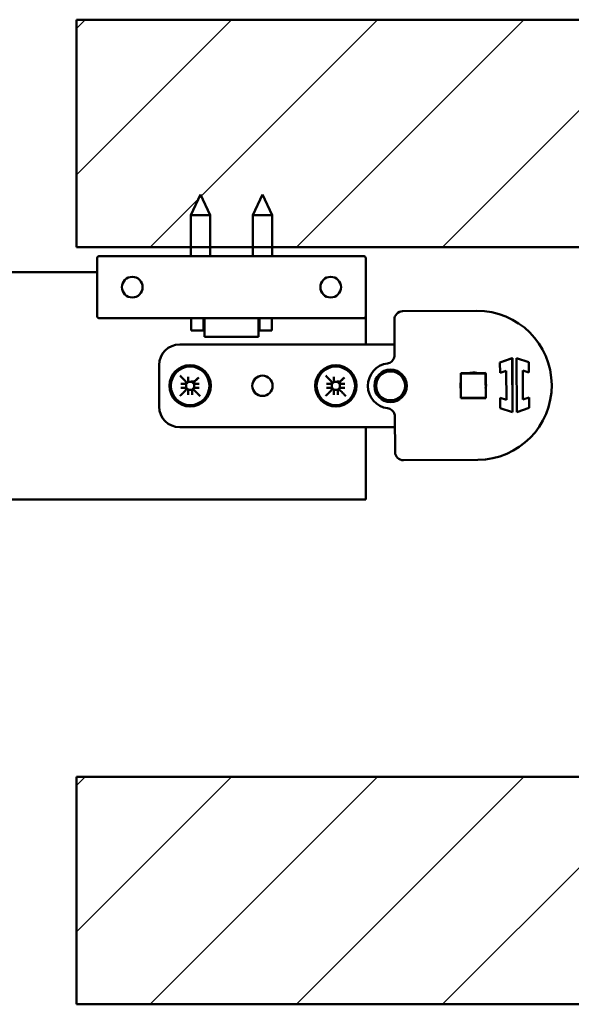
# Model space of a CAD drawing. Units: millimetres. Extents: x 2982 to 12204, y -7408 to 6480.
# Drawn here: x 8815 to 9015, y -3881 to -3524 of the extents above; entities that cross this region are included whole.
import ezdxf

# ---------------------------------------------------------------- set-up
doc = ezdxf.new("R2010")
doc.units = ezdxf.units.MM
doc.header["$LTSCALE"] = 25
doc.layers.add('AM_8', color=1, linetype='Continuous', lineweight=25)
doc.layers.add('Visible Edges(ISO)', color=7, linetype='Continuous', lineweight=50)

msp = doc.modelspace()

# ---------------------------------------------------------------- hatches: boundary and pattern name
at = {"layer": 'AM_8'}
h = msp.add_hatch(dxfattribs=at)
h.set_pattern_fill('_U', color=256, scale=37.5, angle=45, style=0, pattern_type=0)
h.set_pattern_definition([(45, (3472.943, -10322.12), (-26.5165, 26.5165), [])])
h.paths.add_polyline_path([(10035.71387, -3606.74518), (10035.71387, -3524.24518), (8835.71387, -3524.24518), (8835.71387, -3606.74518), (9092.36108, -3606.74518)])
h = msp.add_hatch(dxfattribs=at)
h.set_pattern_fill('_U', color=256, scale=37.5, angle=45, style=0, pattern_type=0)
h.set_pattern_definition([(45, (3472.943, -10596.575), (-26.5165, 26.5165), [])])
h.paths.add_polyline_path([(10035.71389, -3881.20017), (10035.71389, -3798.70017), (8835.71389, -3798.70017), (8835.71389, -3881.20017), (9092.3611, -3881.20017)])

# ---------------------------------------------------------------- linework, layer by layer
at = {"layer": 'Visible Edges(ISO)'}
for p, q in [((8835.71387, -3524.24518), (8835.71387, -3606.74518)), ((8835.71387, -3524.24518), (10035.71387, -3524.24518)), ((8880.71387, -3587.61805), (8877.18887, -3595.11805)), ((8880.71387, -3587.61805), (8884.23887, -3595.11805)), ((8903.21387, -3587.61805), (8899.68887, -3595.11805)), ((8903.21387, -3587.61805), (8906.73887, -3595.11805)), ((8877.18887, -3595.11805), (8884.23887, -3595.11805)), ((8877.18887, -3595.11805), (8877.18887, -3609.95518)), ((8884.23887, -3595.11805), (8884.23887, -3609.95518)), ((8899.68887, -3595.11805), (8906.73887, -3595.11805)), ((8899.68887, -3595.11805), (8899.68887, -3609.95518)), ((8906.73887, -3595.11805), (8906.73887, -3609.95518)), ((8835.71387, -3606.74518), (10035.71387, -3606.74518)), ((8843.21387, -3610.70518), (8843.21387, -3631.70518)), ((8939.96387, -3609.95518), (8843.96387, -3609.95518)), ((8940.71387, -3631.70518), (8940.71387, -3610.70518)), ((7740.71387, -3615.73018), (8843.21387, -3615.73018)), ((7740.71387, -3615.73018), (8843.21387, -3615.73018)), ((8940.71387, -3615.73018), (8940.71387, -3641.98018)), ((8981.05323, -3629.81449), (8954.0536, -3629.95683)), ((8843.96387, -3632.45518), (8939.96387, -3632.45518)), ((8877.33887, -3632.45518), (8877.33887, -3636.95518)), ((8881.83887, -3632.45518), (8881.83887, -3636.95518)), ((8882.21387, -3632.45518), (8882.21387, -3639.20518)), ((8901.71387, -3639.20518), (8901.71387, -3632.45518)), ((8902.08887, -3632.45518), (8902.08887, -3636.95518)), ((8906.58887, -3632.45518), (8906.58887, -3636.95518)), ((8940.71387, -3631.70518), (8940.71387, -3641.98018)), ((8951.06946, -3632.97261), (8951.13734, -3645.84746)), ((8881.83887, -3636.95518), (8877.33887, -3636.95518)), ((8906.58887, -3636.95518), (8902.08887, -3636.95518)), ((8885.21387, -3639.20518), (8882.21387, -3639.20518)), ((8885.21387, -3639.20518), (8891.96387, -3639.20518)), ((8891.96387, -3639.20518), (8898.71387, -3639.20518)), ((8901.71387, -3639.20518), (8898.71387, -3639.20518)), ((8951.11695, -3641.98018), (8873.21387, -3641.98018)), ((8989.40176, -3648.48287), (8993.89399, -3646.99703)), ((8989.40833, -3648.48759), (8993.88749, -3647.00607)), ((8993.89399, -3646.99703), (8993.88749, -3647.00607)), ((8993.88749, -3647.00607), (8993.9902, -3666.48778)), ((8993.89399, -3646.99703), (8993.9968, -3666.49676)), ((8995.49678, -3666.48885), (8995.39397, -3646.98912)), ((8995.39397, -3646.98912), (8999.90162, -3648.42752)), ((8995.39397, -3646.98912), (8995.40056, -3646.9981)), ((8995.50327, -3666.47981), (8995.40056, -3646.9981)), ((8995.40056, -3646.9981), (8999.8951, -3648.43231)), ((8865.71387, -3649.48018), (8865.71387, -3664.48018)), ((8989.42163, -3652.25175), (8989.40176, -3648.48287)), ((8989.40176, -3648.48287), (8989.40833, -3648.48759)), ((8989.42813, -3652.24271), (8989.40833, -3648.48759)), ((8991.66775, -3651.50883), (8989.42163, -3652.25175)), ((8991.67425, -3651.49979), (8989.42813, -3652.24271)), ((8991.66775, -3651.50883), (8991.67425, -3651.49979)), ((8991.7231, -3662.00868), (8991.66775, -3651.50883)), ((8991.7297, -3662.01766), (8991.67425, -3651.49979)), ((8999.91489, -3652.18742), (8997.66107, -3651.46822)), ((8997.66766, -3651.4772), (8997.66107, -3651.46822)), ((8997.66107, -3651.46822), (8997.71652, -3661.9861)), ((8999.92149, -3652.19639), (8997.66766, -3651.4772)), ((8997.66766, -3651.4772), (8997.72302, -3661.97705)), ((8999.90162, -3648.42752), (8999.8951, -3648.43231)), ((8999.8951, -3648.43231), (8999.91489, -3652.18742)), ((8999.90162, -3648.42752), (8999.92149, -3652.19639)), ((8975.17194, -3652.3458), (8984.17181, -3652.29837)), ((8975.21937, -3661.34568), (8975.17194, -3652.3458)), ((8975.21387, -3652.48018), (8984.21387, -3652.48018)), ((8975.21387, -3661.48018), (8975.21387, -3652.48018)), ((8984.17181, -3652.29837), (8984.21925, -3661.29824)), ((8984.21387, -3652.48018), (8984.21387, -3661.48018)), ((8989.42163, -3652.25175), (8989.42813, -3652.24271)), ((8999.92149, -3652.19639), (8999.91489, -3652.18742)), ((8873.63195, -3657.73028), (8873.63203, -3657.73028)), ((8873.63206, -3656.23014), (8873.63204, -3656.23014)), ((8875.46387, -3656.36423), (8875.46387, -3657.601)), ((8875.99399, -3655.86521), (8875.76075, -3655.82079)), ((8875.76075, -3655.82079), (8875.79353, -3656.02274)), ((8875.80871, -3657.95593), (8875.76919, -3658.16344)), ((8875.76919, -3658.16344), (8876.00091, -3658.12583)), ((8876.34879, -3658.48018), (8877.58967, -3658.48018)), ((8876.84555, -3655.48018), (8876.35311, -3655.48018)), ((8877.64068, -3655.48018), (8876.84555, -3655.48018)), ((8877.71374, -3655.53129), (8877.71388, -3655.53306)), ((8878.1718, -3655.84401), (8877.92253, -3655.88447)), ((8877.93167, -3658.18236), (8878.09579, -3658.21361)), ((8878.09579, -3658.21361), (8878.05111, -3657.93829)), ((8878.13784, -3656.02236), (8878.1718, -3655.84401)), ((8878.46387, -3657.5853), (8878.46387, -3656.36626)), ((8879.16884, -3657.73018), (8880.07503, -3657.73018)), ((8880.20415, -3657.73019), (8880.07503, -3657.73018)), ((8880.20415, -3657.73019), (8880.20418, -3657.73019)), ((8926.50695, -3657.73028), (8926.50703, -3657.73028)), ((8926.50706, -3656.23014), (8926.50704, -3656.23014)), ((8928.33887, -3656.36423), (8928.33887, -3657.601)), ((8928.86899, -3655.86521), (8928.63575, -3655.82079)), ((8928.63575, -3655.82079), (8928.66853, -3656.02274)), ((8928.68371, -3657.95593), (8928.64419, -3658.16344)), ((8928.64419, -3658.16344), (8928.87591, -3658.12583)), ((8929.22379, -3658.48018), (8930.46467, -3658.48018)), ((8929.72055, -3655.48018), (8929.22811, -3655.48018)), ((8930.51568, -3655.48018), (8929.72055, -3655.48018)), ((8930.58874, -3655.53129), (8930.58888, -3655.53306)), ((8931.0468, -3655.84401), (8930.79753, -3655.88447)), ((8930.80667, -3658.18236), (8930.97079, -3658.21361)), ((8930.97079, -3658.21361), (8930.92611, -3657.93829)), ((8931.01284, -3656.02236), (8931.0468, -3655.84401)), ((8931.33887, -3657.5853), (8931.33887, -3656.36626)), ((8932.04384, -3657.73018), (8932.95003, -3657.73018)), ((8933.07915, -3657.73019), (8932.95003, -3657.73018)), ((8933.07915, -3657.73019), (8933.07918, -3657.73019)), ((8876.21383, -3660.28704), (8876.21383, -3660.28706)), ((8877.71402, -3660.28721), (8877.71402, -3660.28708)), ((8929.08883, -3660.28704), (8929.08883, -3660.28706)), ((8930.58902, -3660.28721), (8930.58902, -3660.28708)), ((8984.21387, -3661.48018), (8975.21387, -3661.48018)), ((8984.21925, -3661.29824), (8975.21937, -3661.34568)), ((8989.48915, -3665.05836), (8989.46928, -3661.28949)), ((8989.46928, -3661.28949), (8991.7231, -3662.00868)), ((8989.46928, -3661.28949), (8989.47587, -3661.29846)), ((8989.49567, -3665.05357), (8989.47587, -3661.29846)), ((8989.47587, -3661.29846), (8991.7297, -3662.01766)), ((8991.7231, -3662.00868), (8991.7297, -3662.01766)), ((8997.71652, -3661.9861), (8999.96264, -3661.24317)), ((8997.72302, -3661.97705), (8997.71652, -3661.9861)), ((8997.72302, -3661.97705), (8999.96913, -3661.23413)), ((8999.96913, -3661.23413), (8999.96264, -3661.24317)), ((8999.96264, -3661.24317), (8999.98243, -3664.99829)), ((8999.96913, -3661.23413), (8999.989, -3665.00301)), ((8989.48915, -3665.05836), (8989.49567, -3665.05357)), ((8993.9968, -3666.49676), (8989.48915, -3665.05836)), ((8993.9902, -3666.48778), (8989.49567, -3665.05357)), ((8999.989, -3665.00301), (8995.49678, -3666.48885)), ((8999.98243, -3664.99829), (8995.50327, -3666.47981)), ((8999.989, -3665.00301), (8999.98243, -3664.99829)), ((8951.25464, -3668.09709), (8951.32252, -3680.97194)), ((8993.9968, -3666.49676), (8993.9902, -3666.48778)), ((8995.49678, -3666.48885), (8995.50327, -3666.47981)), ((8873.21387, -3671.98018), (8951.27511, -3671.98018)), ((8940.71387, -3671.98018), (8940.71387, -3698.23018)), ((8940.71387, -3671.98018), (8940.71387, -3698.23018)), ((8954.33829, -3683.95608), (8981.33792, -3683.81374)), ((7843.08887, -3698.23018), (8940.71387, -3698.23018)), ((8835.71387, -3798.70018), (8835.71387, -3881.20018)), ((8835.71387, -3798.70018), (10035.71387, -3798.70018)), ((8835.71387, -3881.20018), (10035.71387, -3881.20018))]:
    msp.add_line(p, q, dxfattribs=at)
for centre, radius in [((8855.96387, -3621.20518), 3.75), ((8927.96387, -3621.20518), 3.75), ((8876.96387, -3656.98018), 7.5), ((8876.96387, -3656.98018), 6.975), ((8929.83887, -3656.98018), 7.5), ((8929.83887, -3656.98018), 6.975), ((8949.69601, -3656.98018), 5.87838), ((8903.21387, -3656.98018), 3.68775), ((8949.69601, -3656.98018), 5.25)]:
    msp.add_circle(centre, radius, dxfattribs=at)
for centre, radius, start, end in [((8843.96387, -3610.70518), 0.75, 90, 180), ((8939.96387, -3610.70518), 0.75, 0, 90), ((8954.06942, -3632.95679), 3, 90.3020651, 180.3020651), ((8981.19557, -3656.81411), 27, 270.3020651, 90.3020651), ((8843.96387, -3631.70518), 0.75, 180, 270), ((8939.96387, -3631.70518), 0.75, 270, 0), ((8873.21387, -3649.48018), 7.5, 90, 180), ((8949.69601, -3656.98018), 8.22335, 97.984196, 262.6199342), ((8152.84011, -3653.60129), 723.37377, 359.84917338, 359.98916979), ((8205.71511, -3653.60129), 723.37377, 359.84917338, 359.98916979), ((8979.69559, -3656.82202), 4.65, 75.7094375, 104.8945387), ((8873.19336, -4547.10903), 889.37887, 89.85558598, 89.97173985), ((8873.35619, -2710.17261), 946.05758, 270.01670728, 270.12741394), ((8875.43314, -3658.47813), 0.74515, 75.2979258, 89.8542086), ((8875.45841, -3655.51064), 0.71721, 270.1291031, 280.7438503), ((8875.42325, -3658.49457), 0.76439, 67.2040017, 77.2769122), ((8875.56415, -3656.06791), 0.15, 280.7428588, 4.695716), ((8875.44948, -3655.49438), 0.73581, 281.4418828, 289.5391102), ((8875.5842, -3657.90247), 0.15, 357.5670665, 75.3018396), ((8876.04607, -3655.63773), 0.15, 271.5614406, 346.9908546), ((8876.04741, -3658.35389), 0.15, 12.2081567, 86.8768202), ((8875.44948, -3655.49438), 0.76439, 338.6794471, 350.7477124), ((8875.42325, -3658.49457), 0.79062, 10.7565141, 20.1438148), ((8875.46544, -3655.50354), 0.74593, 346.9876624, 359.8483727), ((8875.44029, -3658.48526), 0.77117, 0.1362997, 12.2093621), ((7990.35368, -3660.55411), 885.86019, 0.01727369, 0.13392778), ((9873.66779, -3660.85691), 995.95395, 179.86578933, 179.96721801), ((8878.39288, -3658.52557), 0.6763, 167.1281391, 179.8648834), ((8878.46387, -3655.53575), 0.75, 191.4852621, 199.496905), ((8877.8798, -3658.40832), 0.15, 77.1427627, 167.1313055), ((8878.4083, -3658.53499), 0.69443, 157.8552107, 165.2524101), ((8878.28228, -3657.89322), 0.15, 100.6433799, 169.3483486), ((8878.4083, -3658.53499), 0.80481, 96.3798239, 108.6156207), ((8878.37022, -3656.07101), 0.15, 168.7335459, 260.7000855), ((8878.46387, -3655.53575), 0.69443, 250.8556597, 259.0439533), ((8878.39979, -3658.51843), 0.78616, 90.1441162, 100.6444344), ((8878.45539, -3655.55101), 0.67692, 260.6985291, 269.8657996), ((8880.08427, -4335.69638), 677.96621, 90.00998104, 90.14252524), ((8880.38394, -2831.55128), 824.67891, 269.86590101, 269.98751321), ((8926.06836, -4547.10903), 889.37887, 89.85558598, 89.97173985), ((8926.23119, -2710.17261), 946.05758, 270.01670728, 270.12741394), ((8928.30814, -3658.47813), 0.74515, 75.2979258, 89.8542086), ((8928.33341, -3655.51064), 0.71721, 270.1291031, 280.7438503), ((8928.29825, -3658.49457), 0.76439, 67.2040017, 77.2769122), ((8928.43915, -3656.06791), 0.15, 280.7428588, 4.695716), ((8928.32448, -3655.49438), 0.73581, 281.4418828, 289.5391102), ((8928.4592, -3657.90247), 0.15, 357.5670665, 75.3018396), ((8928.92107, -3655.63773), 0.15, 271.5614406, 346.9908546), ((8928.92241, -3658.35389), 0.15, 12.2081567, 86.8768202), ((8928.32448, -3655.49438), 0.76439, 338.6794471, 350.7477124), ((8928.29825, -3658.49457), 0.79062, 10.7565141, 20.1438148), ((8928.34044, -3655.50354), 0.74593, 346.9876624, 359.8483727), ((8928.31529, -3658.48526), 0.77117, 0.1362997, 12.2093621), ((8043.22868, -3660.55411), 885.86019, 0.01727369, 0.13392778), ((9926.54279, -3660.85691), 995.95395, 179.86578933, 179.96721801), ((8931.26788, -3658.52557), 0.6763, 167.1281391, 179.8648834), ((8931.33887, -3655.53575), 0.75, 191.4852621, 199.496905), ((8930.7548, -3658.40832), 0.15, 77.1427627, 167.1313055), ((8931.2833, -3658.53499), 0.69443, 157.8552107, 165.2524101), ((8931.15728, -3657.89322), 0.15, 100.6433799, 169.3483486), ((8931.2833, -3658.53499), 0.80481, 96.3798239, 108.6156207), ((8931.24522, -3656.07101), 0.15, 168.7335459, 260.7000855), ((8931.33887, -3655.53575), 0.69443, 250.8556597, 259.0439533), ((8931.27479, -3658.51843), 0.78616, 90.1441162, 100.6444344), ((8931.33039, -3655.55101), 0.67692, 260.6985291, 269.8657996), ((8932.95927, -4335.69638), 677.96621, 90.00998104, 90.14252524), ((8933.25894, -2831.55128), 824.67891, 269.86590101, 269.98751321), ((8979.69559, -3656.82202), 4.65, 165.7094373, 194.8945389), ((8979.69559, -3656.82202), 4.65, 345.7094377, 14.8945385), ((8979.69559, -3656.82202), 4.65, 255.7094375, 284.8945387), ((8873.21387, -3664.48018), 7.5, 180, 270), ((8954.32247, -3680.95612), 3, 180.3020651, 270.3020651)]:
    msp.add_arc(centre, radius, start, end, dxfattribs=at)
for centre, major_axis, ratio, start_param, end_param in [((8873.63217, -3657.58028), (-0.00022, -0.15), 0.903631516, 0, 0.001066645), ((8873.63212, -3656.38014), (-0.00008, 0.15), 0.903540625, 6.28290345, 6.283185414), ((8873.6349, -3657.58028), (-0.00022, -0.15), 0.908825889, 0, 0.001076973), ((8873.6349, -3656.38014), (-0.00008, 0.15), 0.908826038, 6.282906631, 6.283185414), ((8926.50717, -3657.58028), (-0.00022, -0.15), 0.903631516, 0, 0.001066645), ((8926.50712, -3656.38014), (-0.00008, 0.15), 0.903540625, 6.2829035, 6.283185464), ((8926.5099, -3657.58028), (-0.00022, -0.15), 0.908825889, 0, 0.001076973), ((8926.5099, -3656.38014), (-0.00008, 0.15), 0.908826038, 6.282906631, 6.283185414)]:
    msp.add_ellipse(centre, major_axis=major_axis, ratio=ratio, start_param=start_param, end_param=end_param, dxfattribs=at)
for points, knots in [([(8948.55379, -3648.83654), (8948.83686, -3648.79684), (8949.1181, -3648.71524), (8949.6422, -3648.47652), (8949.88511, -3648.32053), (8950.32106, -3647.94212), (8950.50999, -3647.72302), (8950.81951, -3647.23865), (8950.93924, -3646.97398), (8951.0987, -3646.42296), (8951.13884, -3646.13342), (8951.13734, -3645.84746)], [0, 0, 0, 0, 0.0714706256, 0.0714706256, 0.1429412512, 0.1429412512, 0.2144118767, 0.2144118767, 0.2858825023, 0.2858825023, 0.3573531279, 0.3573531279, 0.3573531279, 0.3573531279]), ([(8873.30396, -3653.28485), (8873.3064, -3653.28736), (8873.30885, -3653.28988), (8873.68791, -3653.67934), (8874.04167, -3654.0428), (8874.31127, -3654.3198), (8874.38324, -3654.39375), (8874.43942, -3654.45147), (8874.45077, -3654.46313), (8874.46205, -3654.47472), (8874.46518, -3654.47794), (8874.46873, -3654.48158), (8874.4698, -3654.48268), (8874.47052, -3654.48342)], [-0.06720331291, -0.06720331291, -0.06720331291, -0.06720331291, -0.06687457645, -0.06687457645, -0.01628821974, -0.01628821974, -0.00431282685, -0.00431282685, -0.00150645715, -0.00150645715, -0.00050495622, -0.00050495622, 0, 0, 0, 0]), ([(8877.71387, -3655.53575), (8877.71387, -3655.52703), (8877.71402, -3655.5183), (8877.71689, -3655.4361), (8877.73024, -3655.3634), (8877.7776, -3655.22445), (8877.81127, -3655.15893), (8877.85391, -3655.09934)], [0.05685019445, 0.05685019445, 0.05685019445, 0.05685019445, 0.05859667101, 0.05859667101, 0.07330059148, 0.07330059148, 0.0879557505, 0.0879557505, 0.0879557505, 0.0879557505]), ([(8879.48279, -3654.54501), (8879.48414, -3654.54367), (8879.48626, -3654.54173), (8879.49327, -3654.53547), (8879.49943, -3654.53013), (8879.52179, -3654.51096), (8879.54375, -3654.49251), (8879.62319, -3654.42603), (8879.71417, -3654.35068), (8879.93405, -3654.16958), (8880.05277, -3654.07221), (8880.165, -3653.98062)], [0, 0, 0, 0, 0.00097555489, 0.00097555489, 0.00283809713, 0.00283809713, 0.0079442916, 0.0079442916, 0.02470555197, 0.02470555197, 0.04157098087, 0.04157098087, 0.04157098087, 0.04157098087]), ([(8926.17896, -3653.28485), (8926.1814, -3653.28736), (8926.18385, -3653.28988), (8926.56291, -3653.67934), (8926.91667, -3654.0428), (8927.18627, -3654.3198), (8927.25824, -3654.39375), (8927.31442, -3654.45147), (8927.32577, -3654.46313), (8927.33705, -3654.47472), (8927.34018, -3654.47794), (8927.34373, -3654.48158), (8927.3448, -3654.48268), (8927.34552, -3654.48342)], [-0.06720331291, -0.06720331291, -0.06720331291, -0.06720331291, -0.06687457645, -0.06687457645, -0.01628821974, -0.01628821974, -0.00431282685, -0.00431282685, -0.00150645715, -0.00150645715, -0.00050495622, -0.00050495622, 0, 0, 0, 0]), ([(8930.58887, -3655.53575), (8930.58887, -3655.52703), (8930.58902, -3655.5183), (8930.59189, -3655.4361), (8930.60524, -3655.3634), (8930.6526, -3655.22445), (8930.68627, -3655.15893), (8930.72891, -3655.09934)], [0.05685019445, 0.05685019445, 0.05685019445, 0.05685019445, 0.05859667101, 0.05859667101, 0.07330059148, 0.07330059148, 0.0879557505, 0.0879557505, 0.0879557505, 0.0879557505]), ([(8932.35779, -3654.54501), (8932.35914, -3654.54367), (8932.36126, -3654.54173), (8932.36827, -3654.53547), (8932.37443, -3654.53013), (8932.39679, -3654.51096), (8932.41875, -3654.49251), (8932.49819, -3654.42603), (8932.58917, -3654.35068), (8932.80905, -3654.16958), (8932.92777, -3654.07221), (8933.04, -3653.98062)], [0, 0, 0, 0, 0.00097555489, 0.00097555489, 0.00283809713, 0.00283809713, 0.0079442916, 0.0079442916, 0.02470555197, 0.02470555197, 0.04157098087, 0.04157098087, 0.04157098087, 0.04157098087]), ([(8875.59544, -3656.21556), (8875.57262, -3656.22018), (8875.55079, -3656.22917), (8875.51407, -3656.25404), (8875.49896, -3656.26907), (8875.47984, -3656.29825), (8875.47391, -3656.31078), (8875.46591, -3656.33705), (8875.46387, -3656.35058), (8875.46387, -3656.36423)], [0, 0, 0, 0, 0.00465641587, 0.00465641587, 0.00888131663, 0.00888131663, 0.01165233914, 0.01165233914, 0.01439101064, 0.01439101064, 0.01439101064, 0.01439101064]), ([(8875.46387, -3657.601), (8875.46387, -3657.61888), (8875.46738, -3657.6365), (8875.48115, -3657.67062), (8875.4916, -3657.68655), (8875.51619, -3657.71247), (8875.52963, -3657.72277), (8875.55911, -3657.73918), (8875.57508, -3657.74522), (8875.5916, -3657.74895)], [0, 0, 0, 0, 0.00357570595, 0.00357570595, 0.00735381287, 0.00735381287, 0.01070790844, 0.01070790844, 0.01408528611, 0.01408528611, 0.01408528611, 0.01408528611]), ([(8875.79353, -3656.02274), (8875.79664, -3656.04191), (8875.79598, -3656.0615), (8875.78721, -3656.09938), (8875.77915, -3656.11729), (8875.75902, -3656.14566), (8875.74829, -3656.15673), (8875.72377, -3656.17529), (8875.71011, -3656.18265), (8875.69557, -3656.18781)], [0, 0, 0, 0, 0.00388412313, 0.00388412313, 0.007776392, 0.007776392, 0.01084082705, 0.01084082705, 0.01392660844, 0.01392660844, 0.01392660844, 0.01392660844]), ([(8875.71359, -3656.05454), (8875.71359, -3656.05454), (8875.71359, -3656.05455), (8875.71359, -3656.05459), (8875.71359, -3656.05465), (8875.7136, -3656.0548), (8875.7136, -3656.05489), (8875.71361, -3656.05509), (8875.71362, -3656.05519), (8875.71363, -3656.05541), (8875.71364, -3656.05552), (8875.71365, -3656.05563)], [0.01228897028, 0.01228897028, 0.01228897028, 0.01228897028, 0.02098660402, 0.02098660402, 0.04197320804, 0.04197320804, 0.06295981207, 0.06295981207, 0.08394641609, 0.08394641609, 0.10493302011, 0.10493302011, 0.10493302011, 0.10493302011]), ([(8875.71941, -3657.78989), (8875.73741, -3657.79745), (8875.75377, -3657.80844), (8875.78133, -3657.83604), (8875.79228, -3657.85237), (8875.8054, -3657.88377), (8875.80902, -3657.89795), (8875.81205, -3657.92695), (8875.81143, -3657.9416), (8875.80871, -3657.95593)], [0, 0, 0, 0, 0.00390471399, 0.00390471399, 0.00780058874, 0.00780058874, 0.01071302313, 0.01071302313, 0.01363128091, 0.01363128091, 0.01363128091, 0.01363128091]), ([(8876.16155, -3655.7723), (8876.15445, -3655.7905), (8876.14387, -3655.80715), (8876.11697, -3655.83542), (8876.10091, -3655.84679), (8876.06924, -3655.86099), (8876.0545, -3655.86505), (8876.02426, -3655.8686), (8876.00896, -3655.86805), (8875.99399, -3655.86521)], [0, 0, 0, 0, 0.00390769079, 0.00390769079, 0.0078069057, 0.0078069057, 0.01084893859, 0.01084893859, 0.01389537342, 0.01389537342, 0.01389537342, 0.01389537342]), ([(8876.00091, -3658.12583), (8876.0201, -3658.12271), (8876.03971, -3658.12337), (8876.07761, -3658.13216), (8876.09554, -3658.14022), (8876.12371, -3658.16021), (8876.1346, -3658.17073), (8876.15296, -3658.19472), (8876.16029, -3658.20807), (8876.16551, -3658.2223)], [0.00000000121, 0.00000000121, 0.00000000121, 0.00000000121, 0.003887415, 0.003887415, 0.00778274954, 0.00778274954, 0.01079433034, 0.01079433034, 0.01382415588, 0.01382415588, 0.01382415588, 0.01382415588]), ([(8876.19998, -3658.34701), (8876.20431, -3658.36981), (8876.21301, -3658.39167), (8876.23741, -3658.42862), (8876.25225, -3658.44391), (8876.28146, -3658.46353), (8876.29422, -3658.46972), (8876.32102, -3658.47805), (8876.33484, -3658.48018), (8876.34879, -3658.48018)], [0, 0, 0, 0, 0.00464103803, 0.00464103803, 0.00886549324, 0.00886549324, 0.01169778945, 0.01169778945, 0.01449623183, 0.01449623183, 0.01449623183, 0.01449623183]), ([(8876.35311, -3655.48018), (8876.33517, -3655.48018), (8876.31748, -3655.4837), (8876.28336, -3655.49752), (8876.26747, -3655.50797), (8876.24054, -3655.53363), (8876.22957, -3655.54849), (8876.21269, -3655.58123), (8876.2069, -3655.599), (8876.20392, -3655.61728)], [0, 0, 0, 0, 0.00358840604, 0.00358840604, 0.00735941766, 0.00735941766, 0.01101472943, 0.01101472943, 0.0147071505, 0.0147071505, 0.0147071505, 0.0147071505]), ([(8877.58967, -3658.48018), (8877.60759, -3658.48018), (8877.62527, -3658.47666), (8877.6595, -3658.46286), (8877.67551, -3658.45238), (8877.70082, -3658.42843), (8877.71065, -3658.41587), (8877.72662, -3658.38842), (8877.73269, -3658.3736), (8877.73674, -3658.35822)], [0, 0, 0, 0, 0.00358523393, 0.00358523393, 0.00737790484, 0.00737790484, 0.0105409718, 0.0105409718, 0.01371345704, 0.01371345704, 0.01371345704, 0.01371345704]), ([(8877.97072, -3655.77143), (8877.95559, -3655.78378), (8877.93819, -3655.79305), (8877.90082, -3655.80441), (8877.8812, -3655.80639), (8877.84231, -3655.80271), (8877.82341, -3655.79709), (8877.78883, -3655.77892), (8877.77347, -3655.76655), (8877.75293, -3655.74204), (8877.74615, -3655.73154), (8877.73535, -3655.70912), (8877.73136, -3655.69728), (8877.72889, -3655.68508)], [0, 0, 0, 0, 0.00390641482, 0.00390641482, 0.00781282158, 0.00781282158, 0.01171924976, 0.01171924976, 0.01562571862, 0.01562571862, 0.01811479094, 0.01811479094, 0.02060387431, 0.02060387431, 0.02060387431, 0.02060387431]), ([(8877.73038, -3655.69166), (8877.73064, -3655.69284), (8877.73092, -3655.69414), (8877.73156, -3655.69704), (8877.73192, -3655.69864), (8877.73258, -3655.70157), (8877.73285, -3655.70279), (8877.73375, -3655.70674), (8877.73446, -3655.70978), (8877.73678, -3655.71942), (8877.73859, -3655.72683), (8877.74478, -3655.749), (8877.74848, -3655.76234), (8877.75687, -3655.78606)], [-0.2292332902, -0.2292332902, -0.2292332902, -0.2292332902, -0.1987833949, -0.1987833949, -0.1687783541, -0.1687783541, -0.1500252037, -0.1500252037, -0.1125189028, -0.1125189028, -0.0525088213, -0.0525088213, 0, 0, 0, 0]), ([(8877.92253, -3655.88447), (8877.9033, -3655.88759), (8877.88366, -3655.88692), (8877.84563, -3655.8781), (8877.82763, -3655.86999), (8877.79913, -3655.84975), (8877.78802, -3655.83896), (8877.76941, -3655.81434), (8877.76203, -3655.80064), (8877.75687, -3655.78606)], [0, 0, 0, 0, 0.00389530748, 0.00389530748, 0.0078063171, 0.0078063171, 0.01088598859, 0.01088598859, 0.01397847472, 0.01397847472, 0.01397847472, 0.01397847472]), ([(8877.76509, -3658.27323), (8877.77245, -3658.25515), (8877.78325, -3658.23866), (8877.81051, -3658.21079), (8877.8267, -3658.19967), (8877.85818, -3658.18607), (8877.87259, -3658.18226), (8877.90211, -3658.17899), (8877.91706, -3658.17958), (8877.93167, -3658.18236)], [0, 0, 0, 0, 0.00390470587, 0.00390470587, 0.0077973167, 0.0077973167, 0.01076364657, 0.01076364657, 0.01373878765, 0.01373878765, 0.01373878765, 0.01373878765]), ([(8877.92132, -3658.2637), (8877.92046, -3658.26355), (8877.91971, -3658.26342), (8877.91834, -3658.26316), (8877.91773, -3658.26304), (8877.9166, -3658.26282), (8877.91609, -3658.26271), (8877.91515, -3658.26251), (8877.91471, -3658.26242), (8877.9139, -3658.26224), (8877.91353, -3658.26216), (8877.91318, -3658.26208)], [-0.1195266153, -0.1195266153, -0.1195266153, -0.1195266153, -0.0976155352, -0.0976155352, -0.0757044552, -0.0757044552, -0.0537933751, -0.0537933751, -0.0318822951, -0.0318822951, -0.009971215, -0.009971215, -0.009971215, -0.009971215]), ([(8878.05111, -3657.93829), (8878.04799, -3657.91909), (8878.04865, -3657.89946), (8878.05745, -3657.86153), (8878.06552, -3657.84359), (8878.08591, -3657.81486), (8878.09699, -3657.80355), (8878.1223, -3657.78471), (8878.1364, -3657.77734), (8878.15139, -3657.77229)], [0, 0, 0, 0, 0.00389067079, 0.00389067079, 0.0077886324, 0.0077886324, 0.01093571707, 0.01093571707, 0.0140986759, 0.0140986759, 0.0140986759, 0.0140986759]), ([(8878.23613, -3656.19178), (8878.21765, -3656.18536), (8878.2006, -3656.17542), (8878.17131, -3656.14961), (8878.15933, -3656.134), (8878.14353, -3656.10207), (8878.13877, -3656.08654), (8878.13439, -3656.05453), (8878.13481, -3656.03825), (8878.13784, -3656.02236)], [0, 0, 0, 0, 0.00391114919, 0.00391114919, 0.00780940373, 0.00780940373, 0.01103745874, 0.01103745874, 0.01427295721, 0.01427295721, 0.01427295721, 0.01427295721]), ([(8878.22393, -3656.03697), (8878.22387, -3656.03737), (8878.22381, -3656.03776), (8878.2237, -3656.03848), (8878.22364, -3656.03882), (8878.22353, -3656.03948), (8878.22347, -3656.03979), (8878.22337, -3656.04038), (8878.22331, -3656.04066), (8878.22321, -3656.0412), (8878.22316, -3656.04146), (8878.22311, -3656.0417)], [-0.09664089247, -0.09664089247, -0.09664089247, -0.09664089247, -0.0793061692, -0.0793061692, -0.06197144593, -0.06197144593, -0.04463672266, -0.04463672266, -0.02730199939, -0.02730199939, -0.00996727612, -0.00996727612, -0.00996727612, -0.00996727612]), ([(8878.31887, -3657.73516), (8878.34194, -3657.73259), (8878.36439, -3657.72553), (8878.4032, -3657.70387), (8878.41967, -3657.69009), (8878.4427, -3657.66079), (8878.45054, -3657.64673), (8878.46115, -3657.61672), (8878.46387, -3657.6011), (8878.46387, -3657.5853)], [0, 0, 0, 0, 0.00464164686, 0.00464164686, 0.00889751292, 0.00889751292, 0.01211142684, 0.01211142684, 0.015281197, 0.015281197, 0.015281197, 0.015281197]), ([(8878.46387, -3656.36626), (8878.46387, -3656.34825), (8878.46033, -3656.33049), (8878.44648, -3656.29624), (8878.436, -3656.28028), (8878.41088, -3656.2539), (8878.39681, -3656.24332), (8878.3659, -3656.22676), (8878.34916, -3656.22087), (8878.33189, -3656.21752)], [0, 0, 0, 0, 0.00360129895, 0.00360129895, 0.00738648891, 0.00738648891, 0.01087360071, 0.01087360071, 0.01438295529, 0.01438295529, 0.01438295529, 0.01438295529]), ([(8928.47044, -3656.21556), (8928.44762, -3656.22018), (8928.42579, -3656.22917), (8928.38907, -3656.25404), (8928.37396, -3656.26907), (8928.35484, -3656.29825), (8928.34891, -3656.31078), (8928.34091, -3656.33705), (8928.33887, -3656.35058), (8928.33887, -3656.36423)], [0, 0, 0, 0, 0.00465641587, 0.00465641587, 0.00888131663, 0.00888131663, 0.01165233914, 0.01165233914, 0.01439101064, 0.01439101064, 0.01439101064, 0.01439101064]), ([(8928.33887, -3657.601), (8928.33887, -3657.61888), (8928.34238, -3657.6365), (8928.35615, -3657.67062), (8928.3666, -3657.68655), (8928.39119, -3657.71247), (8928.40463, -3657.72277), (8928.43411, -3657.73918), (8928.45008, -3657.74522), (8928.4666, -3657.74895)], [0, 0, 0, 0, 0.00357570595, 0.00357570595, 0.00735381287, 0.00735381287, 0.01070790844, 0.01070790844, 0.01408528611, 0.01408528611, 0.01408528611, 0.01408528611]), ([(8928.66853, -3656.02274), (8928.67164, -3656.04191), (8928.67098, -3656.0615), (8928.66221, -3656.09938), (8928.65415, -3656.11729), (8928.63402, -3656.14566), (8928.62329, -3656.15673), (8928.59877, -3656.17529), (8928.58511, -3656.18265), (8928.57057, -3656.18781)], [0, 0, 0, 0, 0.00388412313, 0.00388412313, 0.007776392, 0.007776392, 0.01084082705, 0.01084082705, 0.01392660844, 0.01392660844, 0.01392660844, 0.01392660844]), ([(8928.58859, -3656.05454), (8928.58859, -3656.05454), (8928.58859, -3656.05455), (8928.58859, -3656.05459), (8928.58859, -3656.05465), (8928.5886, -3656.0548), (8928.5886, -3656.05489), (8928.58861, -3656.05509), (8928.58862, -3656.05519), (8928.58863, -3656.05541), (8928.58864, -3656.05552), (8928.58865, -3656.05563)], [0.01228897028, 0.01228897028, 0.01228897028, 0.01228897028, 0.02098660402, 0.02098660402, 0.04197320804, 0.04197320804, 0.06295981207, 0.06295981207, 0.08394641609, 0.08394641609, 0.10493302011, 0.10493302011, 0.10493302011, 0.10493302011]), ([(8928.59441, -3657.78989), (8928.61241, -3657.79745), (8928.62877, -3657.80844), (8928.65633, -3657.83604), (8928.66728, -3657.85237), (8928.6804, -3657.88377), (8928.68402, -3657.89795), (8928.68705, -3657.92695), (8928.68643, -3657.9416), (8928.68371, -3657.95593)], [0, 0, 0, 0, 0.00390471399, 0.00390471399, 0.00780058874, 0.00780058874, 0.01071302313, 0.01071302313, 0.01363128091, 0.01363128091, 0.01363128091, 0.01363128091]), ([(8929.03655, -3655.7723), (8929.02945, -3655.7905), (8929.01887, -3655.80715), (8928.99197, -3655.83542), (8928.97591, -3655.84679), (8928.94424, -3655.86099), (8928.9295, -3655.86505), (8928.89926, -3655.8686), (8928.88396, -3655.86805), (8928.86899, -3655.86521)], [0, 0, 0, 0, 0.00390769079, 0.00390769079, 0.0078069057, 0.0078069057, 0.01084893859, 0.01084893859, 0.01389537342, 0.01389537342, 0.01389537342, 0.01389537342]), ([(8928.87591, -3658.12583), (8928.8951, -3658.12271), (8928.91471, -3658.12337), (8928.95261, -3658.13216), (8928.97054, -3658.14022), (8928.99871, -3658.16021), (8929.0096, -3658.17073), (8929.02796, -3658.19472), (8929.03529, -3658.20807), (8929.04051, -3658.2223)], [0.00000000121, 0.00000000121, 0.00000000121, 0.00000000121, 0.003887415, 0.003887415, 0.00778274954, 0.00778274954, 0.01079433034, 0.01079433034, 0.01382415588, 0.01382415588, 0.01382415588, 0.01382415588]), ([(8929.07498, -3658.34701), (8929.07931, -3658.36981), (8929.08801, -3658.39167), (8929.11241, -3658.42862), (8929.12725, -3658.44391), (8929.15646, -3658.46353), (8929.16922, -3658.46972), (8929.19602, -3658.47805), (8929.20984, -3658.48018), (8929.22379, -3658.48018)], [0, 0, 0, 0, 0.00464103803, 0.00464103803, 0.00886549324, 0.00886549324, 0.01169778945, 0.01169778945, 0.01449623183, 0.01449623183, 0.01449623183, 0.01449623183]), ([(8929.22811, -3655.48018), (8929.21017, -3655.48018), (8929.19248, -3655.4837), (8929.15836, -3655.49752), (8929.14247, -3655.50797), (8929.11554, -3655.53363), (8929.10457, -3655.54849), (8929.08769, -3655.58123), (8929.0819, -3655.599), (8929.07892, -3655.61728)], [0, 0, 0, 0, 0.00358840604, 0.00358840604, 0.00735941766, 0.00735941766, 0.01101472943, 0.01101472943, 0.0147071505, 0.0147071505, 0.0147071505, 0.0147071505]), ([(8930.46467, -3658.48018), (8930.48259, -3658.48018), (8930.50027, -3658.47666), (8930.5345, -3658.46286), (8930.55051, -3658.45238), (8930.57582, -3658.42843), (8930.58565, -3658.41587), (8930.60162, -3658.38842), (8930.60769, -3658.3736), (8930.61174, -3658.35822)], [0, 0, 0, 0, 0.00358523393, 0.00358523393, 0.00737790484, 0.00737790484, 0.0105409718, 0.0105409718, 0.01371345704, 0.01371345704, 0.01371345704, 0.01371345704]), ([(8930.84572, -3655.77143), (8930.83059, -3655.78378), (8930.81319, -3655.79305), (8930.77582, -3655.80441), (8930.7562, -3655.80639), (8930.71731, -3655.80271), (8930.69841, -3655.79709), (8930.66383, -3655.77892), (8930.64847, -3655.76655), (8930.62793, -3655.74204), (8930.62115, -3655.73154), (8930.61035, -3655.70912), (8930.60636, -3655.69728), (8930.60389, -3655.68508)], [0, 0, 0, 0, 0.00390641482, 0.00390641482, 0.00781282158, 0.00781282158, 0.01171924976, 0.01171924976, 0.01562571862, 0.01562571862, 0.01811479094, 0.01811479094, 0.02060387431, 0.02060387431, 0.02060387431, 0.02060387431]), ([(8930.60538, -3655.69166), (8930.60564, -3655.69284), (8930.60592, -3655.69414), (8930.60656, -3655.69704), (8930.60692, -3655.69864), (8930.60758, -3655.70157), (8930.60785, -3655.70279), (8930.60875, -3655.70674), (8930.60946, -3655.70978), (8930.61178, -3655.71942), (8930.61359, -3655.72683), (8930.61978, -3655.749), (8930.62348, -3655.76234), (8930.63187, -3655.78606)], [-0.2292332902, -0.2292332902, -0.2292332902, -0.2292332902, -0.1987833949, -0.1987833949, -0.1687783541, -0.1687783541, -0.1500252037, -0.1500252037, -0.1125189028, -0.1125189028, -0.0525088213, -0.0525088213, 0, 0, 0, 0]), ([(8930.79753, -3655.88447), (8930.7783, -3655.88759), (8930.75866, -3655.88692), (8930.72063, -3655.8781), (8930.70263, -3655.86999), (8930.67413, -3655.84975), (8930.66302, -3655.83896), (8930.64441, -3655.81434), (8930.63703, -3655.80064), (8930.63187, -3655.78606)], [0, 0, 0, 0, 0.00389530748, 0.00389530748, 0.0078063171, 0.0078063171, 0.01088598859, 0.01088598859, 0.01397847472, 0.01397847472, 0.01397847472, 0.01397847472]), ([(8930.64009, -3658.27323), (8930.64745, -3658.25515), (8930.65825, -3658.23866), (8930.68551, -3658.21079), (8930.7017, -3658.19967), (8930.73318, -3658.18607), (8930.74759, -3658.18226), (8930.77711, -3658.17899), (8930.79206, -3658.17958), (8930.80667, -3658.18236)], [0, 0, 0, 0, 0.00390470587, 0.00390470587, 0.0077973167, 0.0077973167, 0.01076364657, 0.01076364657, 0.01373878765, 0.01373878765, 0.01373878765, 0.01373878765]), ([(8930.79632, -3658.2637), (8930.79546, -3658.26355), (8930.79471, -3658.26342), (8930.79334, -3658.26316), (8930.79273, -3658.26304), (8930.7916, -3658.26282), (8930.79109, -3658.26271), (8930.79015, -3658.26251), (8930.78971, -3658.26242), (8930.7889, -3658.26224), (8930.78853, -3658.26216), (8930.78818, -3658.26208)], [-0.1195266153, -0.1195266153, -0.1195266153, -0.1195266153, -0.0976155352, -0.0976155352, -0.0757044552, -0.0757044552, -0.0537933751, -0.0537933751, -0.0318822951, -0.0318822951, -0.009971215, -0.009971215, -0.009971215, -0.009971215]), ([(8930.92611, -3657.93829), (8930.92299, -3657.91909), (8930.92365, -3657.89946), (8930.93245, -3657.86153), (8930.94052, -3657.84359), (8930.96091, -3657.81486), (8930.97199, -3657.80355), (8930.9973, -3657.78471), (8931.0114, -3657.77734), (8931.02639, -3657.77229)], [0, 0, 0, 0, 0.00389067079, 0.00389067079, 0.0077886324, 0.0077886324, 0.01093571707, 0.01093571707, 0.0140986759, 0.0140986759, 0.0140986759, 0.0140986759]), ([(8931.11113, -3656.19178), (8931.09265, -3656.18536), (8931.0756, -3656.17542), (8931.04631, -3656.14961), (8931.03433, -3656.134), (8931.01853, -3656.10207), (8931.01377, -3656.08654), (8931.00939, -3656.05453), (8931.00981, -3656.03825), (8931.01284, -3656.02236)], [0, 0, 0, 0, 0.00391114919, 0.00391114919, 0.00780940373, 0.00780940373, 0.01103745874, 0.01103745874, 0.01427295721, 0.01427295721, 0.01427295721, 0.01427295721]), ([(8931.09893, -3656.03697), (8931.09887, -3656.03737), (8931.09881, -3656.03776), (8931.0987, -3656.03848), (8931.09864, -3656.03882), (8931.09853, -3656.03948), (8931.09847, -3656.03979), (8931.09837, -3656.04038), (8931.09831, -3656.04066), (8931.09821, -3656.0412), (8931.09816, -3656.04146), (8931.09811, -3656.0417)], [-0.09664089247, -0.09664089247, -0.09664089247, -0.09664089247, -0.0793061692, -0.0793061692, -0.06197144593, -0.06197144593, -0.04463672266, -0.04463672266, -0.02730199939, -0.02730199939, -0.00996727612, -0.00996727612, -0.00996727612, -0.00996727612]), ([(8931.19387, -3657.73516), (8931.21694, -3657.73259), (8931.23939, -3657.72553), (8931.2782, -3657.70387), (8931.29467, -3657.69009), (8931.3177, -3657.66079), (8931.32554, -3657.64673), (8931.33615, -3657.61672), (8931.33887, -3657.6011), (8931.33887, -3657.5853)], [0, 0, 0, 0, 0.00464164686, 0.00464164686, 0.00889751292, 0.00889751292, 0.01211142684, 0.01211142684, 0.015281197, 0.015281197, 0.015281197, 0.015281197]), ([(8931.33887, -3656.36626), (8931.33887, -3656.34825), (8931.33533, -3656.33049), (8931.32148, -3656.29624), (8931.311, -3656.28028), (8931.28588, -3656.2539), (8931.27181, -3656.24332), (8931.2409, -3656.22676), (8931.22416, -3656.22087), (8931.20689, -3656.21752)], [0, 0, 0, 0, 0.00360129895, 0.00360129895, 0.00738648891, 0.00738648891, 0.01087360071, 0.01087360071, 0.01438295529, 0.01438295529, 0.01438295529, 0.01438295529]), ([(8873.24129, -3660.63195), (8873.2438, -3660.62951), (8873.24632, -3660.62706), (8873.63817, -3660.2458), (8874.0036, -3659.89026), (8874.27944, -3659.62189), (8874.35184, -3659.55145), (8874.40853, -3659.49629), (8874.42002, -3659.48511), (8874.43147, -3659.47396), (8874.43465, -3659.47087), (8874.43826, -3659.46736), (8874.43935, -3659.4663), (8874.44008, -3659.46559)], [-0.0007018495, -0.0007018495, -0.0007018495, -0.0007018495, 0, 0, 0.1086427901, 0.1086427901, 0.1340109409, 0.1340109409, 0.1399914023, 0.1399914023, 0.1421344183, 0.1421344183, 0.1432186759, 0.1432186759, 0.1432186759, 0.1432186759]), ([(8880.58625, -3660.73285), (8880.58381, -3660.73034), (8880.58138, -3660.72784), (8880.23801, -3660.37473), (8879.91415, -3660.04169), (8879.63093, -3659.75043), (8879.53143, -3659.64811), (8879.4578, -3659.57239), (8879.44378, -3659.55797), (8879.43019, -3659.54399), (8879.42652, -3659.54022), (8879.42241, -3659.53599), (8879.42118, -3659.53473), (8879.42033, -3659.53386)], [-0.0006994252, -0.0006994252, -0.0006994252, -0.0006994252, 0, 0, 0.0978059006, 0.0978059006, 0.1256586298, 0.1256586298, 0.1315932423, 0.1315932423, 0.1335877747, 0.1335877747, 0.1345444639, 0.1345444639, 0.1345444639, 0.1345444639]), ([(8926.11629, -3660.63195), (8926.1188, -3660.62951), (8926.12132, -3660.62706), (8926.51317, -3660.2458), (8926.8786, -3659.89026), (8927.15444, -3659.62189), (8927.22684, -3659.55145), (8927.28353, -3659.49629), (8927.29502, -3659.48511), (8927.30647, -3659.47396), (8927.30965, -3659.47087), (8927.31326, -3659.46736), (8927.31435, -3659.4663), (8927.31508, -3659.46559)], [-0.0007018495, -0.0007018495, -0.0007018495, -0.0007018495, 0, 0, 0.1086427901, 0.1086427901, 0.1340109409, 0.1340109409, 0.1399914023, 0.1399914023, 0.1421344183, 0.1421344183, 0.1432186759, 0.1432186759, 0.1432186759, 0.1432186759]), ([(8933.46125, -3660.73285), (8933.45881, -3660.73034), (8933.45638, -3660.72784), (8933.11301, -3660.37473), (8932.78915, -3660.04169), (8932.50593, -3659.75043), (8932.40643, -3659.64811), (8932.3328, -3659.57239), (8932.31878, -3659.55797), (8932.30519, -3659.54399), (8932.30152, -3659.54022), (8932.29741, -3659.53599), (8932.29618, -3659.53473), (8932.29533, -3659.53386)], [-0.0006994252, -0.0006994252, -0.0006994252, -0.0006994252, 0, 0, 0.0978059006, 0.0978059006, 0.1256586298, 0.1256586298, 0.1315932423, 0.1315932423, 0.1335877747, 0.1335877747, 0.1345444639, 0.1345444639, 0.1345444639, 0.1345444639]), ([(8951.25464, -3668.09709), (8951.25313, -3667.81112), (8951.20992, -3667.52137), (8951.0436, -3666.96977), (8950.92164, -3666.70806), (8950.60522, -3666.22513), (8950.4135, -3666.00843), (8949.97522, -3665.63668), (8949.72907, -3665.4825), (8949.20462, -3665.25066), (8948.92319, -3665.17213), (8948.63971, -3665.13541)], [0, 0, 0, 0, 0.0714704, 0.0714704, 0.1429407999, 0.1429407999, 0.2144111999, 0.2144111999, 0.2858815999, 0.2858815999, 0.3573519999, 0.3573519999, 0.3573519999, 0.3573519999])]:
    msp.add_open_spline(points, degree=3, knots=knots, dxfattribs=at)
for points in [[(8874.47069, -3654.4836), (8874.47063, -3654.48354), (8874.47058, -3654.48348), (8874.47052, -3654.48342)], [(8875.76075, -3655.82079), (8875.33073, -3655.37506), (8874.90071, -3654.92933), (8874.47069, -3654.4836)], [(8877.97072, -3655.77143), (8878.48928, -3655.34822), (8879.00785, -3654.925), (8879.52641, -3654.50179)], [(8878.1718, -3655.84401), (8878.6088, -3655.41101), (8879.04579, -3654.97801), (8879.48279, -3654.54501)], [(8880.165, -3653.98062), (8879.95214, -3654.15434), (8879.73927, -3654.32807), (8879.52641, -3654.50179)], [(8927.34569, -3654.4836), (8927.34563, -3654.48354), (8927.34558, -3654.48348), (8927.34552, -3654.48342)], [(8928.63575, -3655.82079), (8928.20573, -3655.37506), (8927.77571, -3654.92933), (8927.34569, -3654.4836)], [(8930.84572, -3655.77143), (8931.36428, -3655.34822), (8931.88285, -3654.925), (8932.40141, -3654.50179)], [(8931.0468, -3655.84401), (8931.4838, -3655.41101), (8931.92079, -3654.97801), (8932.35779, -3654.54501)], [(8933.04, -3653.98062), (8932.82714, -3654.15434), (8932.61427, -3654.32807), (8932.40141, -3654.50179)], [(8875.76919, -3658.16344), (8875.3262, -3658.59744), (8874.88321, -3659.03145), (8874.44022, -3659.46546)], [(8877.71374, -3655.53129), (8877.71141, -3655.49821), (8877.68783, -3655.48018), (8877.64068, -3655.48018)], [(8877.71387, -3655.53575), (8877.71387, -3655.58586), (8877.719, -3655.63595), (8877.72889, -3655.68508)], [(8878.09579, -3658.21361), (8878.53709, -3658.65347), (8878.97838, -3659.09333), (8879.41968, -3659.53319)], [(8928.64419, -3658.16344), (8928.2012, -3658.59744), (8927.75821, -3659.03145), (8927.31522, -3659.46546)], [(8930.58874, -3655.53129), (8930.58641, -3655.49821), (8930.56283, -3655.48018), (8930.51568, -3655.48018)], [(8930.58887, -3655.53575), (8930.58887, -3655.58586), (8930.594, -3655.63595), (8930.60389, -3655.68508)], [(8930.97079, -3658.21361), (8931.41209, -3658.65347), (8931.85338, -3659.09333), (8932.29468, -3659.53319)], [(8879.42028, -3659.5338), (8879.42007, -3659.53358), (8879.41987, -3659.53338), (8879.41968, -3659.53319)], [(8932.29528, -3659.5338), (8932.29507, -3659.53358), (8932.29487, -3659.53338), (8932.29468, -3659.53319)]]:
    msp.add_open_spline(points, degree=3, dxfattribs=at)

doc.saveas('drawing.dxf')
